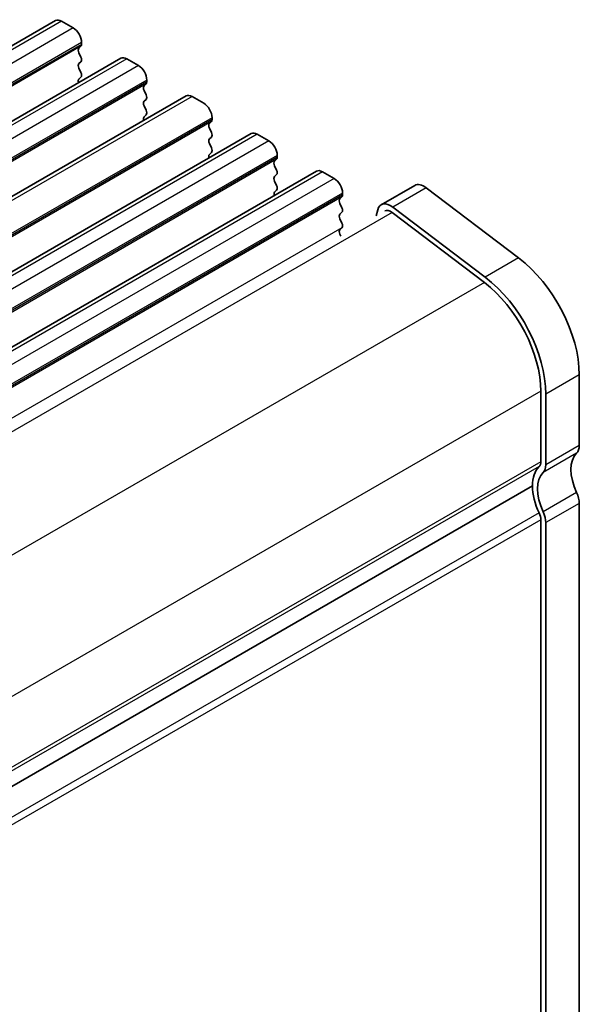
# Model space of a CAD drawing. Units: millimetres. Extents: x 22 to 2408, y 12 to 434.
# Drawn here: x 198 to 221, y 213 to 255 of the extents above; entities that cross this region are included whole.
import ezdxf

# ---------------------------------------------------------------- set-up
doc = ezdxf.new("R2010")
doc.units = ezdxf.units.MM
doc.header["$LTSCALE"] = 1.5
doc.layers.get('Defpoints').update_dxf_attribs({"lineweight": 25})
for name, color, linetype, lineweight in [('Dimension (ISO)', 7, 'Continuous', 18), ('Visible (ISO)', 7, 'Continuous', 35), ('Visible Narrow (ISO)', 7, 'Continuous', 25)]:
    doc.layers.add(name, color=color, linetype=linetype, lineweight=lineweight)
doc.styles.add('Note Text (TK)', font='MS PGothic.ttf')
doc.dimstyles.new('Default - Method 1b (TK)', dxfattribs={"dimscale": 1.5, "dimtxt": 2.5, "dimasz": 2.5, "dimexe": 1, "dimexo": 1.5, "dimgap": 1, "dimtad": 1, "dimtoh": 1, "dimrnd": 1e-08, "dimdsep": 46, "dimtxsty": 'Note Text (TK)', "dimcen": 0.09, "dimdle": 5, "dimclrd": 100, "dimclre": 100, "dimclrt": 7, "dimadec": 1, "dimazin": 1, "dimtfac": 1, "dimtmove": 0, "dimatfit": 3, "dimfxl": 0, "dimtolj": 1, "dimlwd": -1, "dimlwe": -1, "dimarcsym": 0})

# ---------------------------------------------------------------- blocks, each defined once
blk = doc.blocks.new('*D32')
at = {"layer": 'Defpoints', "color": 0, "transparency": 16777216}
for p in [(172.491, 223.306), (178.959, 172.483), (201.138, 159.677)]:
    blk.add_point(p, dxfattribs=at)
at = {"layer": 'Dimension (ISO)', "color": 100, "transparency": 16777216}
for p, q in [((174.741, 222.007), (202.638, 205.901)), ((201.138, 203.017), (201.138, 163.427)), ((181.209, 171.184), (202.638, 158.811))]:
    blk.add_line(p, q, dxfattribs=at)
for points in [[(200.513, 203.017), (201.763, 203.017), (201.138, 206.767)], [(200.513, 163.427), (201.763, 163.427), (201.138, 159.677)]]:
    blk.add_solid(points, dxfattribs=at)
at = {"layer": 'Dimension (ISO)', "color": 7, "transparency": 16777216, "insert": (197.847, 172.774), "char_height": 3.75, "attachment_point": 4, "rotation": 90, "style": 'Note Text (TK)'}
blk.add_mtext('\\A1;{\\H0.816x;\\Q30;\\W0.816;※ 57.8}', dxfattribs=at)

msp = doc.modelspace()

# ---------------------------------------------------------------- linework, layer by layer
at = {"layer": 'Visible (ISO)'}
for p, q in [((199.25, 254.8715), (159.652, 232.0096)), ((199.5, 254.8467), (199.9949, 254.561)), ((200.3202, 253.7853), (200.2354, 253.7036)), ((200.3485, 253.9486), (200.3485, 253.8669)), ((202.0077, 253.2793), (162.4097, 230.4174)), ((200.2354, 253.5077), (200.3202, 253.3281)), ((202.2577, 253.2546), (202.7527, 252.9688)), ((200.3202, 253.1321), (200.2354, 253.0505)), ((200.2354, 252.8545), (200.3202, 252.6749)), ((200.3202, 252.4789), (200.2354, 252.3973)), ((203.0779, 252.1931), (202.9931, 252.1115)), ((203.1062, 252.3564), (203.1062, 252.2748)), ((204.7654, 251.6872), (165.1674, 228.8253)), ((202.9931, 251.9155), (203.0779, 251.7359)), ((203.0779, 251.5399), (202.9931, 251.4583)), ((205.0154, 251.6624), (205.5104, 251.3766)), ((202.9931, 251.2623), (203.0779, 251.0827)), ((203.0779, 250.8867), (202.9931, 250.8051)), ((205.8639, 250.7643), (205.8639, 250.6826)), ((205.8356, 250.601), (205.7508, 250.5193)), ((205.7508, 250.3234), (205.8356, 250.1437)), ((207.5231, 250.095), (167.9251, 227.2331)), ((205.8356, 249.9478), (205.7508, 249.8661)), ((207.7731, 250.0702), (208.2681, 249.7845)), ((205.7508, 249.6702), (205.8356, 249.4905)), ((205.8356, 249.2946), (205.7508, 249.2129)), ((208.6216, 249.1721), (208.6216, 249.0904)), ((208.5934, 249.0088), (208.5085, 248.9271)), ((208.5085, 248.7312), (208.5934, 248.5516)), ((210.2808, 248.5028), (170.6828, 225.6409)), ((208.5934, 248.3556), (208.5085, 248.2739)), ((210.5308, 248.4781), (211.0258, 248.1923)), ((208.5085, 248.078), (208.5934, 247.8984)), ((214.429, 247.8999), (213.0148, 247.0834)), ((214.9175, 247.8011), (218.82, 244.8343)), ((208.5934, 247.7024), (208.5085, 247.6207)), ((211.3511, 247.4166), (211.2662, 247.335)), ((211.3794, 247.5799), (211.3794, 247.4983)), ((211.2662, 247.139), (211.3511, 246.9594)), ((217.4058, 244.0178), (213.5033, 246.9846)), ((211.3511, 246.7634), (211.2662, 246.6818)), ((212.8659, 246.8655), (212.8042, 246.6154)), ((213.4701, 246.7618), (217.3726, 243.795)), ((211.2662, 246.4858), (211.3511, 246.3062)), ((211.3511, 246.1102), (211.2662, 246.0286)), ((211.2662, 245.8326), (211.3053, 245.75)), ((221.3849, 239.8857), (221.3849, 236.9042)), ((219.7586, 239.1917), (219.7586, 236.2102)), ((219.9707, 236.0877), (219.9707, 239.0692)), ((219.405, 235.1896), (180.0424, 212.4636)), ((219.405, 235.1896), (180.0424, 212.4636)), ((221.3849, 234.4547), (221.3849, 210.7763)), ((219.7586, 233.7607), (219.7586, 210.0823)), ((219.9707, 209.9598), (219.9707, 233.6382))]:
    msp.add_line(p, q, dxfattribs=at)
for centre, major_axis, start_param, end_param in [((199.5, 254.4385), (-0.25, 0.433), 5.4977871, 6.2831853), ((199.9949, 254.1527), (0.25, -0.433), 0.7853982, 2.3561945), ((200.3485, 253.5403), (-0.1, 0.1732), 0.1418971, 1.4288993), ((200.2071, 253.9486), (0.1, -0.1732), 0.1418971, 0.7853982), ((200.2071, 253.2954), (0.1, -0.1732), 0.1418971, 1.4288993), ((202.2577, 252.8463), (-0.25, 0.433), 5.4977871, 6.2831853), ((200.3485, 252.8872), (-0.1, 0.1732), 0.1418971, 1.4288993), ((202.7527, 252.5606), (0.25, -0.433), 0.7853982, 2.3561945), ((200.3485, 252.234), (-0.1, 0.1732), 0.1418971, 1.182427), ((200.2071, 252.6422), (0.1, -0.1732), 0.1418971, 1.4288993), ((203.1062, 251.9482), (-0.1, 0.1732), 0.1418971, 1.4288993), ((202.9648, 252.3564), (0.1, -0.1732), 0.1418971, 0.7853982), ((202.9648, 251.7032), (0.1, -0.1732), 0.1418971, 1.4288993), ((205.0154, 251.2542), (-0.25, 0.433), 5.4977871, 6.2831853), ((203.1062, 251.295), (-0.1, 0.1732), 0.1418971, 1.4288993), ((205.5104, 250.9684), (0.25, -0.433), 0.7853982, 2.3561945), ((203.1062, 250.6418), (-0.1, 0.1732), 0.1418971, 1.182427), ((202.9648, 251.05), (0.1, -0.1732), 0.1418971, 1.4288993), ((205.8639, 250.356), (-0.1, 0.1732), 0.1418971, 1.4288993), ((205.7225, 250.7643), (0.1, -0.1732), 0.1418971, 0.7853982), ((205.8639, 249.7028), (-0.1, 0.1732), 0.1418971, 1.4288993), ((205.7225, 250.1111), (0.1, -0.1732), 0.1418971, 1.4288993), ((207.7731, 249.662), (-0.25, 0.433), 5.4977871, 6.2831853), ((205.7225, 249.4579), (0.1, -0.1732), 0.1418971, 1.4288993), ((208.2681, 249.3762), (0.25, -0.433), 0.7853982, 2.3561945), ((205.8639, 249.0496), (-0.1, 0.1732), 0.1418971, 1.182427), ((208.4802, 249.1721), (0.1, -0.1732), 0.1418971, 0.7853982), ((208.6216, 248.7638), (-0.1, 0.1732), 0.1418971, 1.4288993), ((208.6216, 248.1106), (-0.1, 0.1732), 0.1418971, 1.4288993), ((208.4802, 248.5189), (0.1, -0.1732), 0.1418971, 1.4288993), ((210.5308, 248.0698), (-0.25, 0.433), 5.4977871, 6.2831853), ((208.4802, 247.8657), (0.1, -0.1732), 0.1418971, 1.4288993), ((211.0258, 247.784), (0.25, -0.433), 0.7853982, 2.3561945), ((214.829, 247.207), (-0.4, 0.6928), 5.3407075, 6.2831853), ((208.6216, 247.4574), (-0.1, 0.1732), 0.1418971, 1.182427), ((211.2379, 247.5799), (0.1, -0.1732), 0.1418971, 0.7853982), ((211.3794, 247.1717), (-0.1, 0.1732), 0.1418971, 1.4288993), ((211.2379, 246.9267), (0.1, -0.1732), 0.1418971, 1.4288993), ((213.4148, 246.3905), (-0.4, 0.6928), 5.3407075, 6.8242374), ((211.3794, 246.5185), (-0.1, 0.1732), 0.1418971, 1.4288993), ((213.4148, 246.3905), (-0.25, 0.433), 5.3407075, 6.2831853), ((211.2379, 246.2735), (0.1, -0.1732), 0.1418971, 1.4288993), ((211.3794, 245.8653), (-0.1, 0.1732), 0.1418971, 1.4288993), ((218.3444, 241.6412), (2.15, -3.7239), 0.7853982, 2.1991149), ((216.9301, 240.8247), (2, -3.4641), 0.7853982, 2.1991149), ((216.9301, 240.8247), (-2.15, 3.7239), 3.9269908, 5.3407075), ((222.2334, 235.1896), (-0.85, 1.4722), 0.1418969, 1.4288992), ((220.8192, 237.2308), (0.4, -0.6928), 0.1418969, 0.7853982), ((219.405, 236.4143), (0.25, -0.433), 0.1418971, 0.7853982), ((220.8192, 234.3731), (-1, 1.7321), 0.1418971, 0.7853981), ((220.8192, 234.3731), (-0.85, 1.4722), 0.1418969, 1.4288992), ((219.405, 236.4143), (0.4, -0.6928), 0.1418969, 0.7853982), ((220.8192, 234.3731), (1, -1.7321), 3.9269908, 4.5704919), ((220.8192, 234.7813), (0.4, -0.6928), 0.7853981, 1.4288992), ((219.405, 233.9648), (0.25, -0.433), 0.7853982, 1.4288992), ((219.405, 233.9648), (-0.4, 0.6928), 3.9269907, 4.5704919)]:
    msp.add_ellipse(centre, major_axis=major_axis, ratio=0.5773503, start_param=start_param, end_param=end_param, dxfattribs=at)
at = {"layer": 'Visible Narrow (ISO)'}
for p, q in [((199.5, 254.8467), (159.902, 231.9848)), ((199.9949, 254.561), (160.397, 231.6991)), ((200.3202, 253.7853), (160.7222, 230.9234)), ((200.3485, 253.9486), (160.7505, 231.0867)), ((200.3485, 253.8669), (160.7505, 231.005)), ((202.2577, 253.2546), (162.6597, 230.3927)), ((202.7527, 252.9688), (163.1547, 230.1069)), ((203.0779, 252.1931), (163.4799, 229.3312)), ((203.1062, 252.3564), (163.5082, 229.4945)), ((203.1062, 252.2748), (163.5082, 229.4129)), ((205.0154, 251.6624), (165.4174, 228.8005)), ((205.8639, 250.7643), (166.2659, 227.9024)), ((205.8356, 250.601), (166.2377, 227.7391)), ((205.8639, 250.6826), (166.2659, 227.8207)), ((207.7731, 250.0702), (168.1751, 227.2083)), ((208.2681, 249.7845), (168.6701, 226.9226)), ((208.6216, 249.1721), (169.0237, 226.3102)), ((208.6216, 249.0904), (169.0237, 226.2285)), ((208.5934, 249.0088), (168.9954, 226.1469)), ((210.5308, 248.4781), (170.9328, 225.6162)), ((211.0258, 248.1923), (171.4278, 225.3304)), ((214.9175, 247.8011), (213.5033, 246.9846)), ((211.3511, 247.4166), (171.7531, 224.5547)), ((211.3794, 247.5799), (171.7814, 224.718)), ((211.3794, 247.4983), (171.7814, 224.6364)), ((213.4701, 246.7618), (174.0575, 224.007)), ((211.3511, 246.1102), (173.4881, 224.25)), ((218.82, 244.8343), (217.4058, 244.0178)), ((217.3726, 243.795), (177.9567, 221.0382)), ((221.3849, 239.8857), (219.9707, 239.0692)), ((219.7586, 239.1917), (180.3658, 216.4483)), ((221.2718, 236.5776), (219.8576, 235.7611)), ((221.3849, 236.9042), (219.9707, 236.0877)), ((219.7586, 236.2102), (180.3727, 213.4708)), ((219.6879, 236.0061), (180.3727, 213.3075)), ((221.2718, 234.912), (219.8576, 234.0955)), ((221.3849, 234.4547), (219.9707, 233.6382)), ((219.6879, 234.0465), (180.2417, 211.2722)), ((219.7586, 233.7607), (180.3426, 211.0039))]:
    msp.add_line(p, q, dxfattribs=at)

# ---------------------------------------------------------------- dimensions: what is measured, and where the dimension line sits
at = {"layer": 'Dimension (ISO)', "color": 100, "true_color": 0x00ff3f}
dim = msp.add_linear_dim(base=(201.1381, 159.6772), p1=(172.4911, 223.3062), p2=(178.9585, 172.4827), angle=90, text='{\\H0.816x;\\Q30;\\W0.816;※ 57.8}', dimstyle='Default - Method 1b (TK)', override={"dimtoh": 0, "dimlfac": 1.1318, "dimtofl": 0, "dimatfit": 1}, dxfattribs=at)
dim.commit()
dim.dimension.update_dxf_attribs({"geometry": '*D32', "text_midpoint": (201.1381, 179.0144), "dimtype": 160})

doc.saveas('drawing.dxf')
